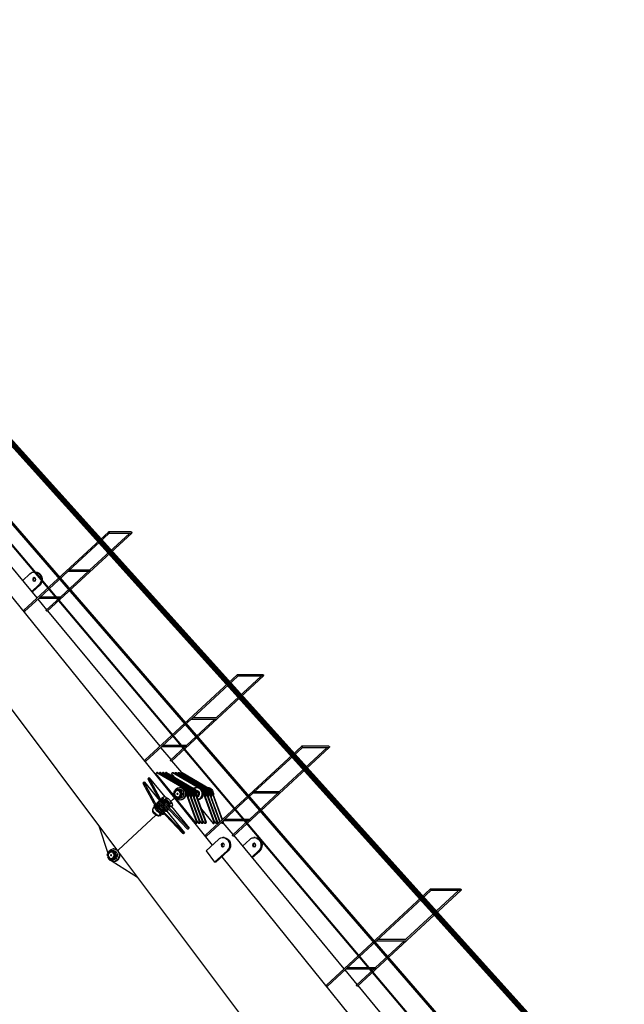
# Model space of a CAD drawing. Extents: x -65 to 881, y 4 to 861.
# Drawn here: x 278 to 283, y 380 to 388 of the extents above; entities that cross this region are included whole.
import ezdxf

# ---------------------------------------------------------------- set-up
doc = ezdxf.new("R2010")
doc.units = 0
doc.header["$LTSCALE"] = 52.631579
doc.header["$MEASUREMENT"] = 0

msp = doc.modelspace()

# ---------------------------------------------------------------- linework, layer by layer
at = {"color": 7}
for p, q in [((277.81472, 383.10854), (276.89267, 384.22205)), ((278.39308, 383.64402), (277.70603, 383.00792)), ((277.89599, 382.99956), (278.58304, 383.63566)), ((278.39805, 383.63309), (278.06848, 383.32796)), ((278.24346, 383.33679), (278.5635, 383.63309)), ((278.57958, 383.64448), (278.39427, 383.64448)), ((278.57649, 383.63309), (278.39805, 383.63309)), ((277.6965, 383.25131), (277.75476, 383.30525)), ((277.79786, 383.31969), (277.78847, 383.31938)), ((278.06621, 383.32586), (277.83163, 383.10868)), ((278.00661, 383.1175), (278.23116, 383.3254)), ((278.06571, 383.3254), (278.24415, 383.3254)), ((278.07801, 383.33679), (278.24415, 383.33679)), ((277.82615, 383.21255), (277.77093, 383.16142)), ((277.77486, 383.15667), (277.83555, 383.21286)), ((278.46987, 381.05395), (276.90104, 383.14366)), ((277.57057, 383.16396), (278.93043, 381.48088)), ((277.84116, 383.1175), (278.0073, 383.1175)), ((277.82936, 383.10658), (277.71377, 382.99956)), ((277.89379, 383.01305), (277.82199, 383.09976)), ((277.82886, 383.10611), (278.0073, 383.10611)), ((277.88825, 383.00792), (277.99431, 383.10611)), ((278.81301, 381.90295), (277.90107, 383.00426)), ((279.4395, 382.48298), (278.69047, 381.78949)), ((278.90491, 381.78114), (279.65394, 382.47462)), ((279.44446, 382.47205), (279.07166, 382.1269)), ((279.27113, 382.13572), (279.6344, 382.47205)), ((279.65048, 382.48344), (279.44069, 382.48344)), ((279.64739, 382.47205), (279.44446, 382.47205)), ((279.06939, 382.12479), (278.83094, 381.90402)), ((279.0304, 381.91284), (279.25883, 382.12433)), ((279.06889, 382.12433), (279.27181, 382.12433)), ((279.08119, 382.13572), (279.27181, 382.13572)), ((278.84047, 381.91284), (279.03109, 381.91284)), ((278.82867, 381.90192), (278.69821, 381.78114)), ((278.90272, 381.79462), (278.82029, 381.89416)), ((278.82816, 381.90145), (279.03109, 381.90145)), ((278.89717, 381.78949), (279.0181, 381.90145)), ((279.96271, 381.90246), (279.18269, 381.18028)), ((279.40937, 381.17193), (280.18939, 381.8941)), ((279.96768, 381.89153), (279.57326, 381.52636)), ((279.78496, 381.53518), (280.16985, 381.89153)), ((280.18593, 381.90292), (279.9639, 381.90292)), ((280.18284, 381.89153), (279.96768, 381.89153)), ((278.98966, 381.68963), (278.90999, 381.78584)), ((278.7797, 381.682), (278.78736, 381.68963)), ((278.93006, 381.49818), (278.7797, 381.682)), ((278.78736, 381.68963), (279.0057, 381.56255)), ((278.79217, 381.68963), (278.78736, 381.68963)), ((278.79217, 381.68963), (279.01052, 381.56255)), ((278.80433, 381.68256), (278.81143, 381.68963)), ((278.81143, 381.68963), (279.02977, 381.56255)), ((278.81624, 381.68963), (278.81143, 381.68963)), ((278.81624, 381.68963), (279.03459, 381.56255)), ((278.8284, 381.68256), (278.8355, 381.68963)), ((278.8355, 381.68963), (279.05384, 381.56255)), ((278.84031, 381.68963), (278.8355, 381.68963)), ((278.84031, 381.68963), (279.05866, 381.56255)), ((278.85247, 381.68256), (278.85957, 381.68963)), ((278.85957, 381.68963), (279.07791, 381.56255)), ((278.86438, 381.68963), (278.85957, 381.68963)), ((278.86438, 381.68963), (279.08273, 381.56255)), ((278.90719, 381.682), (278.91486, 381.68963)), ((278.93418, 381.64901), (278.90719, 381.682)), ((278.91486, 381.68963), (279.1332, 381.56255)), ((278.91486, 381.68963), (278.91967, 381.68963)), ((278.91967, 381.68963), (279.13801, 381.56255)), ((278.93182, 381.68256), (278.93892, 381.68963)), ((278.93892, 381.68963), (279.15727, 381.56255)), ((278.93892, 381.68963), (278.94374, 381.68963)), ((278.94374, 381.68963), (279.16208, 381.56255)), ((278.95589, 381.68256), (278.96299, 381.68963)), ((278.96299, 381.68963), (279.18134, 381.56255)), ((278.96299, 381.68963), (278.96781, 381.68963)), ((278.96781, 381.68963), (279.18615, 381.56255)), ((278.97996, 381.68256), (278.98706, 381.68963)), ((278.98706, 381.68963), (278.99188, 381.68963)), ((278.98706, 381.68963), (279.2054, 381.56255)), ((278.99188, 381.68963), (279.21022, 381.56255)), ((278.67353, 381.60308), (278.68144, 381.6104)), ((278.67353, 381.60308), (278.78004, 381.40846)), ((278.68637, 381.61025), (278.68144, 381.6104)), ((278.68144, 381.6104), (278.78795, 381.41578)), ((278.68637, 381.61025), (278.80809, 381.46145)), ((278.71307, 381.63969), (278.72098, 381.64701)), ((278.71307, 381.63969), (278.81958, 381.44507)), ((278.72591, 381.64686), (278.72098, 381.64701)), ((278.72098, 381.64701), (278.82749, 381.45239)), ((278.72591, 381.64686), (278.85172, 381.49306)), ((278.92545, 381.51441), (278.92587, 381.51424)), ((278.92674, 381.52771), (278.92713, 381.52779)), ((278.94151, 381.53864), (278.94393, 381.54052)), ((278.9732, 381.54569), (278.95876, 381.54569)), ((278.95996, 381.55494), (278.97199, 381.55494)), ((278.97801, 381.56847), (278.9732, 381.56847)), ((278.98282, 381.56847), (278.97801, 381.56847)), ((278.99914, 381.52116), (279.0049, 381.5206)), ((279.00208, 381.56847), (279.00034, 381.56847)), ((279.00689, 381.56847), (279.00208, 381.56847)), ((279.0065, 381.52002), (279.00527, 381.52051)), ((279.11337, 381.28373), (279.0211, 381.53637)), ((279.02615, 381.56847), (279.02441, 381.56847)), ((279.11818, 381.28373), (279.02591, 381.53637)), ((279.03096, 381.56847), (279.02615, 381.56847)), ((279.13744, 381.28373), (279.04517, 381.53637)), ((279.05022, 381.56847), (279.04848, 381.56847)), ((279.14225, 381.28373), (279.04998, 381.53637)), ((279.05503, 381.56847), (279.05022, 381.56847)), ((279.16151, 381.28373), (279.06924, 381.53637)), ((279.16632, 381.28373), (279.07405, 381.53637)), ((279.18558, 381.28373), (279.09331, 381.53637)), ((279.19039, 381.28373), (279.09812, 381.53637)), ((279.10671, 381.54569), (279.10551, 381.54569)), ((279.11152, 381.56847), (279.10671, 381.56847)), ((279.13559, 381.56847), (279.13078, 381.56847)), ((279.15966, 381.56847), (279.15485, 381.56847)), ((279.2529, 381.28373), (279.16063, 381.53637)), ((279.25771, 381.28373), (279.16544, 381.53637)), ((279.18373, 381.56847), (279.17892, 381.56847)), ((279.27697, 381.28373), (279.1847, 381.53637)), ((279.28178, 381.28373), (279.18951, 381.53637)), ((279.29937, 381.28831), (279.20877, 381.53637)), ((279.30297, 381.29164), (279.21358, 381.53637)), ((279.31736, 381.30496), (279.23284, 381.53637)), ((279.32095, 381.30829), (279.23765, 381.53637)), ((279.24712, 381.52002), (279.24589, 381.52051)), ((279.57099, 381.52426), (279.33059, 381.30169)), ((279.5423, 381.31052), (279.77266, 381.52379)), ((279.57048, 381.52379), (279.78565, 381.52379)), ((279.58279, 381.53518), (279.78565, 381.53518)), ((278.79398, 381.44839), (278.78607, 381.44107)), ((278.79398, 381.44839), (278.80189, 381.45571)), ((278.80782, 381.4612), (278.80977, 381.463)), ((278.83352, 381.485), (278.82562, 381.47768)), ((278.83352, 381.485), (278.84143, 381.49232)), ((278.85889, 381.47743), (278.85691, 381.4756)), ((279.04527, 381.23737), (278.85765, 381.43453)), ((278.86702, 381.48169), (278.85959, 381.47792)), ((278.89758, 381.43564), (278.8956, 381.43381)), ((278.90245, 381.44342), (278.89812, 381.4363)), ((278.90013, 381.45453), (278.92036, 381.47325)), ((278.92036, 381.47325), (278.90013, 381.45453)), ((278.92276, 381.47325), (278.92036, 381.47325)), ((278.92036, 381.47325), (278.92276, 381.47325)), ((278.92276, 381.47325), (278.93043, 381.48088)), ((278.92276, 381.47325), (278.93043, 381.48088)), ((278.93043, 381.48088), (279.23787, 381.10037)), ((278.94042, 381.48088), (278.93043, 381.48088)), ((278.93043, 381.48088), (278.94042, 381.48088)), ((278.94151, 381.49578), (278.94393, 381.4939)), ((278.94909, 381.47339), (278.94646, 381.47078)), ((278.94646, 381.47078), (279.10571, 381.2761)), ((278.9732, 381.48873), (278.95876, 381.48873)), ((278.95996, 381.47948), (278.97199, 381.47948)), ((278.97801, 381.46595), (278.9732, 381.46595)), ((278.99781, 381.50699), (279.00354, 381.50643)), ((279.00521, 381.50671), (279.00391, 381.50645)), ((278.75428, 381.38644), (278.7542, 381.39002)), ((278.75516, 381.37813), (278.75598, 381.37948)), ((278.76923, 381.40704), (278.75572, 381.39453)), ((278.7603, 381.40558), (278.76083, 381.40427)), ((278.7609, 381.40414), (278.76305, 381.40131)), ((278.76828, 381.42459), (278.77023, 381.42639)), ((278.99782, 381.19344), (278.8102, 381.3906)), ((279.00573, 381.20076), (278.81811, 381.39792)), ((278.81851, 381.3519), (278.82159, 381.34786)), ((278.8205, 381.35166), (278.81944, 381.35068)), ((278.83793, 381.34937), (278.84405, 381.35504)), ((279.03736, 381.23005), (278.84974, 381.42721)), ((278.86363, 381.37316), (278.87154, 381.38049)), ((278.86697, 381.37626), (279.01066, 381.20061)), ((278.87747, 381.38598), (278.88359, 381.39164)), ((278.90317, 381.40977), (278.91108, 381.41709)), ((278.90652, 381.41287), (279.0502, 381.23722)), ((279.15119, 381.39107), (279.24524, 381.2761)), ((278.47537, 381.06127), (278.7797, 381.34302)), ((278.7797, 381.34302), (278.47537, 381.06127)), ((278.79059, 381.33986), (278.792, 381.34058)), ((278.79881, 381.33834), (278.80238, 381.33799)), ((278.80894, 381.34096), (278.80699, 381.33916)), ((278.80702, 381.34349), (278.81025, 381.33924)), ((278.81148, 381.33828), (278.81036, 381.33914)), ((278.82218, 381.34642), (278.82166, 381.34773)), ((279.10571, 381.2761), (279.11337, 381.28373)), ((279.11052, 381.2761), (279.10571, 381.2761)), ((279.11052, 381.2761), (279.11818, 381.28373)), ((279.11818, 381.28373), (279.11337, 381.28373)), ((279.11387, 381.29555), (279.12978, 381.2761)), ((279.12978, 381.2761), (279.13744, 381.28373)), ((279.13459, 381.2761), (279.12978, 381.2761)), ((279.13459, 381.2761), (279.14225, 381.28373)), ((279.14225, 381.28373), (279.13744, 381.28373)), ((279.13794, 381.29555), (279.15385, 381.2761)), ((279.15385, 381.2761), (279.16151, 381.28373)), ((279.15866, 381.2761), (279.15385, 381.2761)), ((279.15866, 381.2761), (279.16632, 381.28373)), ((279.16632, 381.28373), (279.16151, 381.28373)), ((279.16201, 381.29555), (279.17792, 381.2761)), ((279.17792, 381.2761), (279.18558, 381.28373)), ((279.18273, 381.2761), (279.17792, 381.2761)), ((279.18273, 381.2761), (279.19039, 381.28373)), ((279.19039, 381.28373), (279.18558, 381.28373)), ((279.32832, 381.29959), (279.19043, 381.17193)), ((279.24524, 381.2761), (279.2529, 381.28373)), ((279.24524, 381.2761), (279.25005, 381.2761)), ((279.25005, 381.2761), (279.25771, 381.28373)), ((279.2529, 381.28373), (279.25771, 381.28373)), ((279.2534, 381.29555), (279.2693, 381.2761)), ((279.2693, 381.2761), (279.27697, 381.28373)), ((279.27412, 381.2761), (279.2693, 381.2761)), ((279.27412, 381.2761), (279.28178, 381.28373)), ((279.27697, 381.28373), (279.28178, 381.28373)), ((279.27747, 381.29555), (279.29028, 381.27989)), ((279.30154, 381.29555), (279.30397, 381.29257)), ((279.3112, 381.28374), (279.31744, 381.2761)), ((279.31744, 381.2761), (279.32511, 381.28373)), ((279.32226, 381.2761), (279.31744, 381.2761)), ((279.32511, 381.28373), (279.32159, 381.29336)), ((279.32226, 381.2761), (279.32992, 381.28373)), ((279.32511, 381.28373), (279.32992, 381.28373)), ((279.32992, 381.28373), (279.32519, 381.29669)), ((279.40718, 381.18541), (279.32764, 381.28146)), ((279.32782, 381.29913), (279.54298, 381.29913)), ((279.34012, 381.31052), (279.54298, 381.31052)), ((279.40163, 381.18028), (279.53, 381.29913)), ((278.31746, 381.25696), (278.31648, 381.25605)), ((278.31648, 381.25605), (278.3893, 381.03386)), ((278.99782, 381.19344), (279.00573, 381.20076)), ((279.00275, 381.19329), (278.99782, 381.19344)), ((279.00275, 381.19329), (279.01066, 381.20061)), ((279.01066, 381.20061), (279.00573, 381.20076)), ((279.03736, 381.23005), (279.04527, 381.23737)), ((279.04229, 381.2299), (279.03736, 381.23005)), ((279.04229, 381.2299), (279.0502, 381.23722)), ((279.0502, 381.23722), (279.04527, 381.23737)), ((279.28789, 381.14668), (279.18756, 381.05379)), ((279.33444, 381.16051), (279.32458, 381.16082)), ((280.31046, 380.09456), (279.41445, 381.17663)), ((279.48417, 381.09244), (279.54242, 381.14637)), ((279.58553, 381.16081), (279.57614, 381.16051)), ((278.40159, 381.03877), (278.40401, 381.04064)), ((278.43328, 381.04581), (278.41884, 381.04581)), ((278.42005, 381.05507), (278.43208, 381.05507)), ((278.4381, 381.06859), (278.43328, 381.06859)), ((278.4381, 381.06859), (278.44291, 381.06859)), ((278.47636, 381.05995), (278.46987, 381.05394)), ((279.77518, 379.31525), (278.46987, 381.05394)), ((279.18756, 381.05379), (279.25715, 380.96109)), ((279.25715, 380.96109), (279.35748, 381.05399)), ((279.36734, 381.05368), (279.26701, 380.96078)), ((279.61382, 381.05368), (279.5586, 381.00255)), ((279.56253, 380.9978), (279.62321, 381.05399)), ((278.38554, 381.01453), (278.38596, 381.01436)), ((278.38683, 381.02784), (278.38722, 381.02792)), ((278.40159, 380.9959), (278.40401, 380.99403)), ((278.43328, 380.98886), (278.41884, 380.98886)), ((278.42005, 380.9796), (278.43208, 380.9796)), ((278.629, 380.8372), (278.42411, 380.96709)), ((278.4381, 380.96608), (278.43328, 380.96608)), ((278.4579, 381.00711), (278.46362, 381.00656)), ((278.45923, 381.02129), (278.46499, 381.02073)), ((278.4653, 381.00683), (278.464, 381.00658)), ((278.46659, 381.02014), (278.46536, 381.02064)), ((279.26701, 380.96078), (279.25715, 380.96109)), ((279.31486, 381.00508), (280.57208, 379.44905)), ((278.63112, 380.83916), (278.629, 380.8372)), ((278.6326, 380.8372), (278.629, 380.8372)), ((281.00913, 380.74142), (280.16714, 379.96186)), ((280.4183, 379.9535), (281.26029, 380.73306)), ((281.01409, 380.73049), (280.57644, 380.32529)), ((280.81263, 380.33412), (281.24075, 380.73049)), ((281.25683, 380.74188), (281.01031, 380.74188)), ((281.25374, 380.73049), (281.01409, 380.73049)), ((280.57417, 380.32319), (280.32989, 380.09703)), ((280.56608, 380.10585), (280.80032, 380.32273)), ((280.57367, 380.32273), (280.81331, 380.32273)), ((280.58597, 380.33412), (280.81331, 380.33412)), ((280.32762, 380.09493), (280.17487, 379.9535)), ((280.4161, 379.96699), (280.31774, 380.08578)), ((280.32712, 380.09446), (280.56677, 380.09446)), ((280.33942, 380.10585), (280.56677, 380.10585)), ((280.41056, 379.96186), (280.55378, 380.09446)), ((280.77511, 379.53344), (280.42338, 379.95821))]:
    msp.add_line(p, q, dxfattribs=at)
for points, const_width in [([(282.56511, 378.8678), (274.52846, 387.78471)], 0.04556), ([(281.36953, 379.37003), (274.25176, 387.59985)], 0.02278), ([(280.94986, 379.58256), (274.63896, 387.05664)], 0.01709)]:
    msp.add_lwpolyline(points, dxfattribs=dict(at, const_width=const_width))
at = {"color": 7, "extrusion": (0, 0, -1)}
for centre, major_axis, ratio, start_param, end_param in [((278.39582, 383.63879), (-0.00219, 0.00558), 0.5265177, 6.0797271, 7.3593081), ((278.39582, 383.63879), (-0.00219, 0.00558), 0.5265177, 1.0761228, 2.9381345), ((278.57804, 383.63879), (0.0069, 0.0027), 0.7264359, 6.0797271, 8.3486551), ((278.57804, 383.63879), (0.0069, 0.0027), 0.7264359, 5.2070625, 6.0797271), ((277.79046, 383.2589), (0.00198, -0.06048), 0.9109629, 2.4732616, 5.6148542), ((277.79985, 383.25921), (-0.00049, 0.01494), 0.9109629, 3.4938252, 5.6148542), ((277.79985, 383.25921), (-0.00049, 0.01494), 0.9109629, 5.6148542, 5.9309527), ((277.79985, 383.25921), (-0.00198, 0.06048), 0.9109629, 0, 2.4732616), ((277.7099, 383.00374), (-0.00387, 0.00418), 0.3237444, 5.0036043, 6.2831853), ((277.7099, 383.00374), (-0.00387, 0.00418), 0.3237444, 3.1415927, 5.0036043), ((277.89212, 383.00374), (-0.00387, 0.00418), 0.3237444, 3.1415927, 6.2831853), ((279.44223, 382.47775), (-0.00219, 0.00558), 0.5265177, 6.0797271, 7.3593081), ((279.44223, 382.47775), (-0.00219, 0.00558), 0.5265177, 1.0761228, 2.9381345), ((279.64894, 382.47775), (0.0069, 0.0027), 0.7264359, 6.0797271, 8.3486551), ((279.64894, 382.47775), (0.0069, 0.0027), 0.7264359, 5.2070625, 6.0797271), ((279.96544, 381.89723), (-0.00219, 0.00558), 0.5265177, 6.0797271, 7.3593081), ((279.96544, 381.89723), (-0.00219, 0.00558), 0.5265177, 1.0761228, 2.9381345), ((280.18438, 381.89723), (0.0069, 0.0027), 0.7264359, 6.0797271, 8.3486551), ((280.18438, 381.89723), (0.0069, 0.0027), 0.7264359, 5.2070625, 6.0797271), ((278.69434, 381.78532), (-0.00387, 0.00418), 0.3237444, 5.0036043, 6.2831853), ((278.69434, 381.78532), (-0.00387, 0.00418), 0.3237444, 3.1415927, 5.0036043), ((278.90104, 381.78532), (-0.00387, 0.00418), 0.3237444, 3.1415927, 6.2831853), ((278.92645, 381.52103), (0.00065, 0.00671), 0.4210101, 3.2662842, 6.1584938), ((278.92773, 381.5209), (0.00068, 0.00709), 0.4210101, 3.5810693, 5.8264637), ((278.9732, 381.51721), (0, 0.05126), 0.9063078, 5.5850781, 10.6664772), ((278.9732, 381.51721), (0, 0.05126), 0.9063078, 5.0414861, 5.5850781), ((278.95876, 381.51721), (0, 0.02848), 0.9063078, 5.6710469, 6.3704518), ((278.95876, 381.51721), (0, 0.02848), 0.9063078, 0.0872665, 3.7537311), ((278.95581, 381.51721), (0, 0.00429), 0.9063078, 3.2104384, 6.2143396), ((278.95635, 381.51721), (0, 0.00429), 0.9063078, 3.2796132, 6.1451648), ((278.95688, 381.51721), (0, 0.00429), 0.9063078, 3.3494605, 6.0753175), ((278.95742, 381.51721), (0, 0.00429), 0.9063078, 3.4203545, 6.0044235), ((278.95795, 381.51721), (0, 0.00429), 0.9063078, 3.4927203, 5.9320577), ((278.95849, 381.51721), (0, 0.00429), 0.9063078, 3.5670619, 5.8577161), ((278.95902, 381.51721), (0, 0.00429), 0.9063078, 3.6440032, 5.7807748), ((278.95996, 381.51721), (0, 0.00464), 0.9063078, 4.0748404, 5.3499376), ((278.95956, 381.51721), (0, 0.00429), 0.9063078, 3.7243532, 5.7004247), ((278.95996, 381.51721), (0, 0.00436), 0.9063078, 3.7923193, 5.6324587), ((278.96116, 381.51721), (0, 0.00436), 0.9063078, 3.9975905, 5.4271874), ((278.9732, 381.51721), (0, -0.03275), 0.9063078, 2.6250556, 2.8958353), ((278.97199, 381.51721), (0, -0.03773), 0.9063078, 3.1415927, 4.633504), ((278.9732, 381.51721), (0, 0.02848), 0.9063078, 0, 0.0083836), ((278.97801, 381.51721), (0, 0.05126), 0.9063078, 0, 1.1877112), ((278.97801, 381.51721), (0, 0.05126), 0.9063078, 0, 3.1415927), ((278.98282, 381.51721), (0, 0.05126), 0.9063078, 0, 1.1877112), ((278.99727, 381.51721), (0, 0.05126), 0.9063078, 0.0710915, 1.9666471), ((279.00422, 381.51352), (0.00068, 0.00709), 0.4210101, 3.0169012, 6.2425663), ((278.99366, 381.51721), (0, 0.05126), 0.9063078, 0.1731831, 1.8578328), ((279.00208, 381.51721), (0, 0.05126), 0.9063078, 0, 1.1877112), ((279.00208, 381.51721), (0, 0.05126), 0.9063078, 0, 2.0954256), ((279.00422, 381.51352), (0.00068, 0.00709), 0.4210101, 6.2425663, 6.4078768), ((278.98403, 381.51721), (0, -0.05126), 0.9063078, 3.6270017, 4.5489629), ((279.00689, 381.51721), (0, 0.05126), 0.9063078, 0, 1.1877112), ((278.98884, 381.51721), (0, 0.05126), 0.9063078, 0.485409, 1.6829422), ((278.98884, 381.51721), (0, -0.05126), 0.9063078, 3.6270017, 4.8245348), ((279.02134, 381.51721), (0, 0.05126), 0.9063078, 0.0710915, 1.9666471), ((279.01773, 381.51721), (0, 0.05126), 0.9063078, 0.1731831, 1.8578328), ((279.02615, 381.51721), (0, 0.05126), 0.9063078, 0, 1.1877112), ((279.02615, 381.51721), (0, 0.05126), 0.9063078, 0, 2.0954256), ((279.0081, 381.51721), (0, -0.05126), 0.9063078, 3.6270017, 4.5489629), ((279.03096, 381.51721), (0, 0.05126), 0.9063078, 0, 1.1877112), ((279.01291, 381.51721), (0, 0.05126), 0.9063078, 0.485409, 1.6829422), ((279.01291, 381.51721), (0, -0.05126), 0.9063078, 3.6270017, 4.8245348), ((279.04541, 381.51721), (0, 0.05126), 0.9063078, 0.0710915, 1.9666471), ((279.04179, 381.51721), (0, 0.05126), 0.9063078, 0.1731831, 1.8578328), ((279.05022, 381.51721), (0, 0.05126), 0.9063078, 0, 1.1877112), ((279.05022, 381.51721), (0, 0.05126), 0.9063078, 0, 2.0954256), ((279.03217, 381.51721), (0, -0.05126), 0.9063078, 3.6270017, 4.5489629), ((279.05503, 381.51721), (0, 0.05126), 0.9063078, 0, 1.1877112), ((279.03698, 381.51721), (0, 0.05126), 0.9063078, 0.485409, 1.6829422), ((279.03698, 381.51721), (0, -0.05126), 0.9063078, 3.6270017, 4.8245348), ((279.06586, 381.51721), (0, 0.05126), 0.9063078, 0.1731831, 1.8578328), ((279.05624, 381.51721), (0, -0.05126), 0.9063078, 3.6270017, 4.5489629), ((279.06105, 381.51721), (0, 0.05126), 0.9063078, 0.485409, 1.6829422), ((279.06105, 381.51721), (0, -0.05126), 0.9063078, 3.6270017, 4.8245348), ((279.10671, 381.51721), (0, 0.05126), 0.9063078, 5.8280176, 9.073448), ((279.10551, 381.51721), (0, 0.02848), 0.9063078, 6.2443658, 6.3704518), ((279.1019, 381.51721), (0, 0.02619), 0.9063078, 0.1742872, 2.6321916), ((279.10671, 381.51721), (0, 0.02848), 0.9063078, 0, 2.4434854), ((279.10551, 381.51721), (0, 0.02848), 0.9063078, 0.0872665, 2.772407), ((279.11152, 381.51721), (0, 0.05126), 0.9063078, 0, 2.8867212), ((279.11152, 381.51721), (0, -0.05126), 0.9063078, 3.6270017, 6.0283139), ((279.11634, 381.51721), (0, -0.05126), 0.9063078, 3.6270017, 6.1259919), ((279.12717, 381.51721), (0, 0.05126), 0.9063078, 0.0146348, 1.6297365), ((279.12235, 381.51721), (0, 0.05126), 0.9063078, 0.1359708, 1.1877112), ((279.12235, 381.51721), (0, 0.05126), 0.9063078, 0.1359708, 1.1877112), ((279.13078, 381.51721), (0, 0.05126), 0.9063078, 6.2443165, 8.0593456), ((279.11754, 381.51721), (0, 0.05126), 0.9063078, 0.3297724, 1.1877112), ((279.13559, 381.51721), (0, 0.05126), 0.9063078, 0, 1.9318231), ((279.15124, 381.51721), (0, 0.05126), 0.9063078, 0.014668, 1.6297365), ((279.14642, 381.51721), (0, 0.05126), 0.9063078, 0.1360149, 1.1877112), ((279.14642, 381.51721), (0, 0.05126), 0.9063078, 0.1360149, 1.1877112), ((279.15485, 381.51721), (0, 0.05126), 0.9063078, 6.2443165, 8.0593456), ((279.14161, 381.51721), (0, 0.05126), 0.9063078, 0.3298696, 1.1877112), ((279.13559, 381.51721), (0, -0.05126), 0.9063078, 3.6270017, 5.0734158), ((279.15966, 381.51721), (0, 0.05126), 0.9063078, 0, 1.9318231), ((279.14041, 381.51721), (0, -0.05126), 0.9063078, 3.6270017, 5.2061525), ((279.17531, 381.51721), (0, 0.05126), 0.9063078, 0.0146348, 1.6297365), ((279.17049, 381.51721), (0, 0.05126), 0.9063078, 0.1359708, 1.1877112), ((279.17049, 381.51721), (0, 0.05126), 0.9063078, 0.1359708, 1.1877112), ((279.17892, 381.51721), (0, 0.05126), 0.9063078, 6.2443165, 8.0593456), ((279.16568, 381.51721), (0, 0.05126), 0.9063078, 0.3297724, 1.1877112), ((279.15966, 381.51721), (0, -0.05126), 0.9063078, 3.6270017, 5.0734158), ((279.18373, 381.51721), (0, 0.05126), 0.9063078, 0, 1.9318231), ((279.16447, 381.51721), (0, -0.05126), 0.9063078, 3.6270017, 5.2061525), ((279.19937, 381.51721), (0, 0.05126), 0.9063078, 0.0146348, 1.6297365), ((279.19456, 381.51721), (0, 0.05126), 0.9063078, 0.1359708, 1.1877112), ((279.19456, 381.51721), (0, 0.05126), 0.9063078, 0.1359708, 1.1877112), ((279.18975, 381.51721), (0, 0.05126), 0.9063078, 0.3297724, 1.1877112), ((279.18373, 381.51721), (0, -0.05126), 0.9063078, 3.6270017, 5.0734158), ((279.18854, 381.51721), (0, -0.05126), 0.9063078, 3.6270017, 5.2061525), ((279.21261, 381.51721), (0, 0.03773), 0.9063078, 1.1159247, 1.4919113), ((279.24484, 381.51352), (0.00068, 0.00709), 0.4210101, 0.0693581, 0.1246915), ((279.24613, 381.51339), (0.00065, 0.00671), 0.4210101, 5.9347562, 6.2425663), ((279.24613, 381.51339), (0.00065, 0.00671), 0.4210101, 6.2425663, 8.5963395), ((278.8209, 381.40345), (-0.03482, 0.03761), 0.3237444, 4.67011, 6.2831853), ((278.82881, 381.41078), (-0.03482, 0.03761), 0.3237444, 3.1415927, 6.2831853), ((278.82881, 381.41078), (-0.03482, 0.03761), 0.3237444, 4.67011, 6.2831853), ((278.83671, 381.4181), (-0.03482, 0.03761), 0.3237444, 2.8955764, 6.5292016), ((278.84265, 381.42359), (-0.03482, 0.03761), 0.3237444, 3.1415927, 6.2831853), ((278.85055, 381.43091), (0.03482, -0.03761), 0.3237444, 0.1477817, 2.2308196), ((278.85055, 381.43091), (-0.03482, 0.03761), 0.3237444, 3.2893744, 5.3724122), ((278.86044, 381.44006), (-0.03482, 0.03761), 0.3237444, 4.67011, 6.2831853), ((278.86835, 381.44739), (-0.03482, 0.03761), 0.3237444, 3.1415927, 6.2831853), ((278.85846, 381.43823), (0.03482, -0.03761), 0.3237444, 0.9509324, 2.2308196), ((278.86835, 381.44739), (-0.03482, 0.03761), 0.3237444, 4.67011, 6.2831853), ((278.87625, 381.45471), (-0.03482, 0.03761), 0.3237444, 2.0361627, 6.5765248), ((278.87625, 381.45471), (-0.03482, 0.03761), 0.3237444, 0.2933395, 1.1054299), ((278.87625, 381.45471), (-0.01935, 0.0209), 0.3237444, 3.4349321, 6.2831853), ((278.87823, 381.45654), (0.01935, -0.0209), 0.3237444, 1.8620116, 3.2334064), ((278.87823, 381.45654), (0.01935, -0.0209), 0.3237444, 6.1913716, 8.1451969), ((278.87625, 381.45471), (-0.01935, 0.0209), 0.3237444, 3.1415927, 3.4349321), ((278.9732, 381.51721), (0, -0.03275), 0.9063078, 0.2457573, 0.516537), ((278.97199, 381.51721), (0, -0.03773), 0.9063078, 4.9966539, 6.2831853), ((278.9732, 381.51721), (0, 0.02848), 0.9063078, 3.133209, 3.1415927), ((279.10671, 381.51721), (0, 0.02848), 0.9063078, 2.4434854, 2.8156884), ((278.78136, 381.36685), (-0.02563, 0.02769), 0.3237444, 3.4328079, 6.2831853), ((278.77345, 381.35952), (0.01779, -0.01922), 0.3237444, 1.8620116, 3.049779), ((278.77938, 381.36502), (-0.0237, 0.0256), 0.3237444, 3.4908203, 5.9339576), ((278.76574, 381.40954), (0.00536, 0.00408), 0.2716538, 3.2172986, 5.1830971), ((278.76657, 381.40845), (0.00567, 0.00431), 0.2716538, 3.1415927, 5.0873806), ((278.8031, 381.38698), (-0.03482, 0.03761), 0.3237444, 3.1415927, 6.2831853), ((278.77345, 381.35952), (0.01779, -0.01922), 0.3237444, 0.0918137, 1.8620116), ((278.81101, 381.3943), (0.03482, -0.03761), 0.3237444, 0.1477817, 2.2308196), ((278.81101, 381.3943), (-0.03482, 0.03761), 0.3237444, 3.2893744, 5.3724122), ((278.81892, 381.40162), (0.03482, -0.03761), 0.3237444, 0.9509324, 2.2308196), ((278.83671, 381.4181), (-0.01935, 0.0209), 0.3237444, 4.1371588, 5.2876192), ((278.78136, 381.36685), (-0.02563, 0.02769), 0.3237444, 3.1415927, 3.4328079), ((278.81592, 381.34355), (0.00567, 0.00431), 0.2716538, 3.0658867, 5.9400997), ((278.81592, 381.34355), (0.00567, 0.00431), 0.2716538, 5.9400997, 6.3588912), ((279.18656, 381.1761), (-0.00387, 0.00418), 0.3237444, 5.0036043, 6.2831853), ((279.18656, 381.1761), (-0.00387, 0.00418), 0.3237444, 3.1415927, 5.0036043), ((279.32269, 381.10033), (0.00189, 0.06048), 0.9013702, 5.5568182, 8.6984108), ((279.33255, 381.10003), (0.00047, 0.01494), 0.9013702, 3.5163486, 5.5568182), ((279.33255, 381.10003), (0.00047, 0.01494), 0.9013702, 5.5568182, 5.9084293), ((279.33255, 381.10003), (-0.00189, -0.06048), 0.9013702, 3.1415927, 5.5568182), ((279.4055, 381.1761), (-0.00387, 0.00418), 0.3237444, 3.1415927, 6.2831853), ((279.57812, 381.10003), (0.00198, -0.06048), 0.9109629, 2.4732616, 5.6148542), ((279.58751, 381.10033), (-0.00049, 0.01494), 0.9109629, 3.4938252, 5.6148542), ((279.58751, 381.10033), (-0.00049, 0.01494), 0.9109629, 5.6148542, 5.9309527), ((279.58751, 381.10033), (-0.00198, 0.06048), 0.9109629, 0, 2.4732616), ((278.43328, 381.01734), (0, 0.05126), 0.9063078, 5.5808626, 10.6664772), ((278.43328, 381.01734), (0, 0.05126), 0.9063078, 5.0414861, 5.5808626), ((278.41884, 381.01734), (0, 0.02848), 0.9063078, 5.6710469, 6.3704518), ((278.41884, 381.01734), (0, 0.02848), 0.9063078, 0.0872665, 3.7537311), ((278.43328, 381.01734), (0, -0.03275), 0.9063078, 2.6250556, 2.8958353), ((278.43208, 381.01734), (0, -0.03773), 0.9063078, 3.1415927, 4.633504), ((278.43328, 381.01734), (0, 0.02848), 0.9063078, 0, 0.0083836), ((278.4381, 381.01734), (0, 0.05126), 0.9063078, 0, 0.6908607), ((278.4381, 381.01734), (0, 0.05126), 0.9063078, 0, 0.6908607), ((278.4381, 381.01734), (0, 0.05126), 0.9063078, 1.067233, 3.1415927), ((278.44291, 381.01734), (0, 0.05126), 0.9063078, 0, 0.4338686), ((278.38653, 381.02115), (0.00065, 0.00671), 0.4210101, 3.2662842, 6.1584938), ((278.38782, 381.02103), (0.00068, 0.00709), 0.4210101, 3.5810693, 5.8264637), ((278.4159, 381.01734), (0, 0.00429), 0.9063078, 3.2104384, 6.2143396), ((278.41644, 381.01734), (0, 0.00429), 0.9063078, 3.2796132, 6.1451648), ((278.41697, 381.01734), (0, 0.00429), 0.9063078, 3.3494605, 6.0753175), ((278.41751, 381.01734), (0, 0.00429), 0.9063078, 3.4203545, 6.0044235), ((278.41804, 381.01734), (0, 0.00429), 0.9063078, 3.4927203, 5.9320577), ((278.41858, 381.01734), (0, 0.00429), 0.9063078, 3.5670619, 5.8577161), ((278.41911, 381.01734), (0, 0.00429), 0.9063078, 3.6440032, 5.7807748), ((278.42005, 381.01734), (0, 0.00464), 0.9063078, 4.0748404, 5.3499376), ((278.41965, 381.01734), (0, 0.00429), 0.9063078, 3.7243532, 5.7004247), ((278.42005, 381.01734), (0, 0.00436), 0.9063078, 3.7923193, 5.6324587), ((278.42125, 381.01734), (0, 0.00436), 0.9063078, 3.9975905, 5.4271874), ((278.43328, 381.01734), (0, -0.03275), 0.9063078, 0.2457573, 0.516537), ((278.43208, 381.01734), (0, -0.03773), 0.9063078, 4.9966539, 6.2831853), ((278.43328, 381.01734), (0, 0.02848), 0.9063078, 3.133209, 3.1415927), ((278.46431, 381.01364), (0.00068, 0.00709), 0.4210101, 3.0169012, 6.2425663), ((278.46431, 381.01364), (0.00068, 0.00709), 0.4210101, 6.2425663, 6.4078768), ((281.01186, 380.73619), (-0.00219, 0.00558), 0.5265177, 6.0797271, 7.3593081), ((281.01186, 380.73619), (-0.00219, 0.00558), 0.5265177, 1.0761228, 2.9381345), ((281.25528, 380.73619), (0.0069, 0.0027), 0.7264359, 6.0797271, 8.3486551), ((281.25528, 380.73619), (0.0069, 0.0027), 0.7264359, 5.2070625, 6.0797271), ((280.171, 379.95768), (-0.00387, 0.00418), 0.3237444, 5.0036043, 6.2831853), ((280.171, 379.95768), (-0.00387, 0.00418), 0.3237444, 3.1415927, 5.0036043), ((280.41443, 379.95768), (-0.00387, 0.00418), 0.3237444, 3.1415927, 6.2831853)]:
    msp.add_ellipse(centre, major_axis=major_axis, ratio=ratio, start_param=start_param, end_param=end_param, dxfattribs=at)
for centre, major_axis, ratio in [((277.79046, 383.2589), (-0.00049, 0.01494), 0.9109629), ((278.95996, 381.51721), (0, 0.03773), 0.9063078), ((278.95876, 381.51721), (0, -0.03488), 0.9063078), ((278.95876, 381.51721), (0, 0.03275), 0.9063078), ((278.95514, 381.51721), (0, 0.02619), 0.9063078), ((278.95514, 381.51721), (0, 0.00464), 0.9063078), ((278.95528, 381.51721), (0, 0.00429), 0.9063078), ((279.00551, 381.51339), (0.00065, 0.00671), 0.4210101), ((278.88416, 381.46203), (0.01779, -0.01922), 0.3237444), ((278.81675, 381.34246), (0.00536, 0.00408), 0.2716538), ((279.32269, 381.10033), (0.00047, 0.01494), 0.9013702), ((279.57812, 381.10003), (-0.00049, 0.01494), 0.9109629), ((278.42005, 381.01734), (0, 0.03773), 0.9063078), ((278.41884, 381.01734), (0, -0.03488), 0.9063078), ((278.41884, 381.01734), (0, 0.03275), 0.9063078), ((278.41523, 381.01734), (0, 0.02619), 0.9063078), ((278.41523, 381.01734), (0, 0.00464), 0.9063078), ((278.41537, 381.01734), (0, 0.00429), 0.9063078), ((278.46559, 381.01352), (0.00065, 0.00671), 0.4210101)]:
    msp.add_ellipse(centre, major_axis=major_axis, ratio=ratio, dxfattribs=at)
at = {"color": 7}
for points, knots in [([(278.926, 381.52169), (278.92596, 381.52162), (278.92592, 381.52155), (278.92577, 381.52127), (278.92571, 381.52103), (278.92567, 381.52059), (278.9257, 381.52034), (278.92579, 381.52005), (278.92582, 381.51998), (278.92585, 381.51991)], [0.63008921, 0.63008921, 0.63008921, 0.63008921, 0.65041656, 0.65041656, 0.70954083, 0.70954083, 0.7686651, 0.7686651, 0.78682334, 0.78682334, 0.78682334, 0.78682334]), ([(278.99996, 381.52143), (278.99956, 381.52143), (278.99916, 381.52124), (278.99845, 381.52047), (278.99814, 381.51989), (278.99764, 381.51855), (278.99742, 381.51771), (278.99708, 381.51586), (278.99696, 381.51486), (278.99681, 381.51298), (278.99677, 381.51199), (278.99683, 381.51017), (278.99691, 381.50934), (278.9972, 381.50804), (278.99742, 381.50747), (278.99801, 381.50673), (278.99838, 381.50654), (278.99905, 381.50654), (278.99936, 381.50663), (278.99969, 381.50681)], [0, 0, 0, 0, 0.2479141, 0.2479141, 0.4958282, 0.4958282, 0.7437289, 0.7437289, 0.9916296, 0.9916296, 1.2395303, 1.2395303, 1.487431, 1.487431, 1.7353451, 1.7353451, 1.9832592, 1.9832592, 2.1542481, 2.1542481, 2.1542481, 2.1542481]), ([(278.9986, 381.51199), (278.9988, 381.51197), (278.99901, 381.512), (278.9994, 381.51214), (278.99958, 381.51226), (278.99987, 381.51255), (278.99999, 381.51273), (279.00018, 381.51315), (279.00023, 381.51339), (279.00027, 381.51384), (279.00025, 381.51408), (279.00014, 381.51453), (279.00004, 381.51474), (278.99981, 381.51508), (278.99965, 381.51524), (278.99929, 381.51545), (278.99908, 381.51552), (278.99867, 381.51556), (278.99845, 381.51554), (278.99802, 381.51539), (278.99782, 381.51527), (278.99748, 381.51499), (278.99733, 381.5148), (278.99712, 381.51438), (278.99705, 381.51415), (278.99702, 381.5137), (278.99704, 381.51346), (278.99719, 381.513), (278.99731, 381.51279), (278.99759, 381.51245), (278.99778, 381.5123), (278.99818, 381.51208), (278.99839, 381.51201), (278.9986, 381.51199)], [0, 0, 0, 0, 0.05913254, 0.05913254, 0.11826507, 0.11826507, 0.17738934, 0.17738934, 0.23651361, 0.23651361, 0.29563788, 0.29563788, 0.35476215, 0.35476215, 0.41389468, 0.41389468, 0.47302722, 0.47302722, 0.53215976, 0.53215976, 0.59129229, 0.59129229, 0.65041656, 0.65041656, 0.70954083, 0.70954083, 0.7686651, 0.7686651, 0.82778937, 0.82778937, 0.8869219, 0.8869219, 0.94605444, 0.94605444, 0.94605444, 0.94605444]), ([(278.76408, 381.40512), (278.76421, 381.40495), (278.76437, 381.4048), (278.76473, 381.40458), (278.76493, 381.40451), (278.76531, 381.40447), (278.76552, 381.4045), (278.76591, 381.40464), (278.7661, 381.40476), (278.76641, 381.40505), (278.76655, 381.40523), (278.76677, 381.40566), (278.76684, 381.40589), (278.7669, 381.40633), (278.76689, 381.40657), (278.76678, 381.40703), (278.76668, 381.40724), (278.76642, 381.40758), (278.76624, 381.40774), (278.76584, 381.40795), (278.76562, 381.40802), (278.76519, 381.40806), (278.76496, 381.40803), (278.76453, 381.40789), (278.76433, 381.40777), (278.76402, 381.40748), (278.76389, 381.4073), (278.76371, 381.40688), (278.76366, 381.40664), (278.76365, 381.4062), (278.76368, 381.40596), (278.76383, 381.40551), (278.76394, 381.40529), (278.76408, 381.40512)], [0, 0, 0, 0, 0.05913254, 0.05913254, 0.11826507, 0.11826507, 0.17738934, 0.17738934, 0.23651361, 0.23651361, 0.29563788, 0.29563788, 0.35476215, 0.35476215, 0.41389468, 0.41389468, 0.47302722, 0.47302722, 0.53215976, 0.53215976, 0.59129229, 0.59129229, 0.65041656, 0.65041656, 0.70954083, 0.70954083, 0.7686651, 0.7686651, 0.82778937, 0.82778937, 0.8869219, 0.8869219, 0.94605444, 0.94605444, 0.94605444, 0.94605444]), ([(278.8191, 381.35112), (278.81919, 381.35132), (278.81922, 381.35149), (278.81908, 381.35181), (278.81881, 381.3519), (278.81801, 381.3519), (278.81744, 381.35181), (278.81605, 381.35142), (278.81524, 381.35113), (278.81365, 381.35042), (278.81276, 381.34996), (278.81108, 381.34889), (278.81028, 381.34827), (278.80897, 381.34706), (278.80838, 381.34639), (278.80751, 381.34509), (278.80723, 381.34448), (278.80698, 381.34348), (278.80699, 381.34304), (278.80731, 381.34247), (278.80758, 381.34232), (278.80793, 381.34229)], [0.5814435, 0.5814435, 0.5814435, 0.5814435, 0.7437289, 0.7437289, 0.9916296, 0.9916296, 1.2395303, 1.2395303, 1.487431, 1.487431, 1.7353451, 1.7353451, 1.9832592, 1.9832592, 2.2311732, 2.2311732, 2.4790873, 2.4790873, 2.726988, 2.726988, 2.9531938, 2.9531938, 2.9531938, 2.9531938]), ([(278.81011, 381.34459), (278.81024, 381.34441), (278.81041, 381.34426), (278.81077, 381.34404), (278.81097, 381.34398), (278.81135, 381.34394), (278.81155, 381.34396), (278.81194, 381.3441), (278.81213, 381.34422), (278.81244, 381.34451), (278.81259, 381.3447), (278.8128, 381.34512), (278.81288, 381.34535), (278.81293, 381.3458), (278.81293, 381.34604), (278.81282, 381.34649), (278.81271, 381.3467), (278.81245, 381.34705), (278.81228, 381.3472), (278.81188, 381.34742), (278.81165, 381.34748), (278.81123, 381.34752), (278.81099, 381.3475), (278.81057, 381.34736), (278.81037, 381.34724), (278.81006, 381.34695), (278.80992, 381.34676), (278.80974, 381.34634), (278.8097, 381.34611), (278.80969, 381.34566), (278.80972, 381.34542), (278.80987, 381.34497), (278.80998, 381.34476), (278.81011, 381.34459)], [0, 0, 0, 0, 0.05913254, 0.05913254, 0.11826507, 0.11826507, 0.17738934, 0.17738934, 0.23651361, 0.23651361, 0.29563788, 0.29563788, 0.35476215, 0.35476215, 0.41389468, 0.41389468, 0.47302722, 0.47302722, 0.53215976, 0.53215976, 0.59129229, 0.59129229, 0.65041656, 0.65041656, 0.70954083, 0.70954083, 0.7686651, 0.7686651, 0.82778937, 0.82778937, 0.8869219, 0.8869219, 0.94605444, 0.94605444, 0.94605444, 0.94605444]), ([(278.38609, 381.02181), (278.38605, 381.02174), (278.386, 381.02168), (278.38586, 381.02139), (278.38579, 381.02116), (278.38576, 381.02071), (278.38578, 381.02047), (278.38588, 381.02017), (278.38591, 381.02011), (278.38594, 381.02004)], [0.63008921, 0.63008921, 0.63008921, 0.63008921, 0.65041656, 0.65041656, 0.70954083, 0.70954083, 0.7686651, 0.7686651, 0.78682334, 0.78682334, 0.78682334, 0.78682334]), ([(278.46005, 381.02156), (278.45965, 381.02156), (278.45924, 381.02137), (278.45853, 381.02059), (278.45823, 381.02001), (278.45773, 381.01868), (278.45751, 381.01783), (278.45717, 381.01599), (278.45705, 381.01499), (278.4569, 381.01311), (278.45686, 381.01211), (278.45691, 381.01029), (278.457, 381.00947), (278.45729, 381.00816), (278.4575, 381.0076), (278.45809, 381.00685), (278.45847, 381.00667), (278.45914, 381.00667), (278.45945, 381.00675), (278.45977, 381.00693)], [0, 0, 0, 0, 0.2479141, 0.2479141, 0.4958282, 0.4958282, 0.7437289, 0.7437289, 0.9916296, 0.9916296, 1.2395303, 1.2395303, 1.487431, 1.487431, 1.7353451, 1.7353451, 1.9832592, 1.9832592, 2.1542481, 2.1542481, 2.1542481, 2.1542481]), ([(278.45868, 381.01212), (278.45889, 381.0121), (278.4591, 381.01212), (278.45949, 381.01227), (278.45967, 381.01239), (278.45996, 381.01267), (278.46008, 381.01286), (278.46026, 381.01328), (278.46032, 381.01351), (278.46035, 381.01396), (278.46034, 381.0142), (278.46022, 381.01466), (278.46013, 381.01487), (278.45989, 381.01521), (278.45974, 381.01536), (278.45937, 381.01558), (278.45917, 381.01565), (278.45876, 381.01568), (278.45854, 381.01566), (278.45811, 381.01552), (278.45791, 381.0154), (278.45757, 381.01511), (278.45742, 381.01493), (278.4572, 381.01451), (278.45714, 381.01427), (278.4571, 381.01382), (278.45713, 381.01358), (278.45728, 381.01313), (278.4574, 381.01292), (278.45768, 381.01258), (278.45786, 381.01242), (278.45826, 381.0122), (278.45848, 381.01214), (278.45868, 381.01212)], [0, 0, 0, 0, 0.05913254, 0.05913254, 0.11826507, 0.11826507, 0.17738934, 0.17738934, 0.23651361, 0.23651361, 0.29563788, 0.29563788, 0.35476215, 0.35476215, 0.41389468, 0.41389468, 0.47302722, 0.47302722, 0.53215976, 0.53215976, 0.59129229, 0.59129229, 0.65041656, 0.65041656, 0.70954083, 0.70954083, 0.7686651, 0.7686651, 0.82778937, 0.82778937, 0.8869219, 0.8869219, 0.94605444, 0.94605444, 0.94605444, 0.94605444])]:
    msp.add_open_spline(points, degree=3, knots=knots, dxfattribs=at)
for points in [[(279.00109, 381.52097), (279.00071, 381.52128), (279.00031, 381.52143), (278.99996, 381.52143)], [(278.46117, 381.0211), (278.46079, 381.02141), (278.4604, 381.02156), (278.46005, 381.02156)]]:
    msp.add_open_spline(points, degree=3, dxfattribs=at)

doc.saveas('drawing.dxf')
